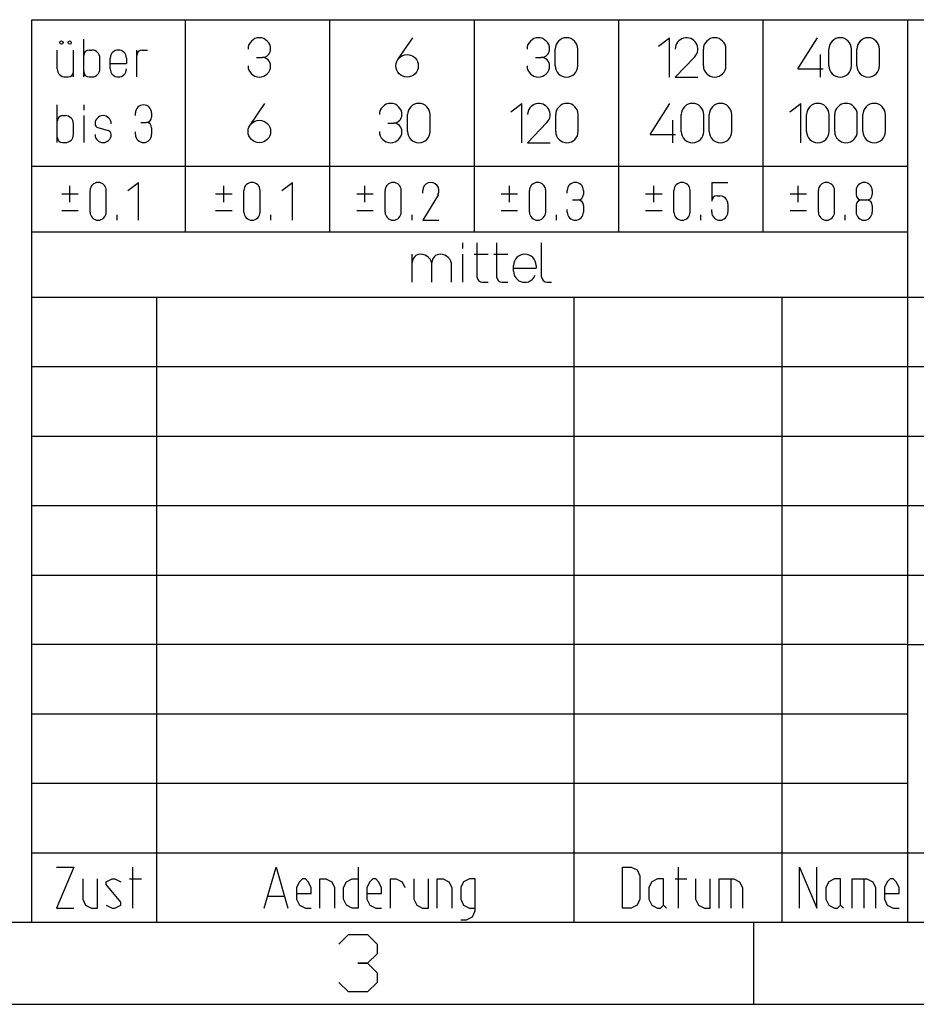
# Model space of a CAD drawing. Units: metres. Extents: x -84 to 214, y -175 to 245.
# Drawn here: x 25 to 80, y -175 to -115 of the extents above; entities that cross this region are included whole.
import ezdxf

# ---------------------------------------------------------------- set-up
doc = ezdxf.new("R2010")
doc.units = ezdxf.units.M
for name, color, linetype in [('STIFT1', 7, 'CONTINUOUS'), ('STIFT2', 6, 'CONTINUOUS'), ('STIFT3', 2, 'CONTINUOUS')]:
    doc.layers.add(name, color=color, linetype=linetype)

msp = doc.modelspace()

# ---------------------------------------------------------------- linework, layer by layer
at = {"layer": 'STIFT1'}
for p, q in [((34.96, -115.01), (34.96, -127.93)), ((43.76, -115.01), (43.76, -127.93)), ((52.56, -115.01), (52.56, -127.93)), ((61.36, -115.01), (61.36, -127.93)), ((70.16, -115.01), (70.16, -127.93)), ((28.779, -118.5), (28.779, -116.2)), ((47.911, -117.437), (48.82, -116.11)), ((63.791, -116.624), (64.477, -116.11)), ((64.477, -118.51), (64.477, -116.11)), ((72.291, -117.996), (73.491, -116.11)), ((27.164, -118.007), (27.164, -116.857)), ((28.15, -118.5), (28.15, -116.857)), ((29.107, -116.857), (29.271, -116.857)), ((32.007, -118.5), (32.007, -116.857)), ((32.336, -116.857), (32.664, -116.857)), ((57.506, -117.824), (57.506, -116.796)), ((58.877, -117.824), (58.877, -116.796)), ((66.534, -117.824), (66.534, -116.796)), ((67.906, -117.824), (67.906, -116.796)), ((74.177, -117.824), (74.177, -116.796)), ((75.549, -117.824), (75.549, -116.796)), ((75.891, -117.824), (75.891, -116.796)), ((77.263, -117.824), (77.263, -116.796)), ((29.764, -118.007), (29.764, -117.35)), ((30.393, -118.007), (30.393, -117.35)), ((31.379, -117.35), (31.379, -117.679)), ((39.306, -117.31), (39.649, -117.31)), ((56.306, -117.31), (56.649, -117.31)), ((66.002, -117.269), (64.82, -118.51)), ((73.663, -118.51), (73.663, -117.139)), ((30.393, -117.679), (31.379, -117.679)), ((72.291, -117.996), (73.834, -117.996)), ((27.657, -118.5), (27.821, -118.5)), ((29.107, -118.5), (29.271, -118.5)), ((64.82, -118.51), (66.191, -118.51)), ((27.164, -122.5), (27.164, -120.2)), ((28.807, -120.529), (28.807, -120.2)), ((38.911, -121.437), (39.82, -120.11)), ((54.791, -120.624), (55.477, -120.11)), ((55.477, -122.51), (55.477, -120.11)), ((63.291, -121.996), (64.491, -120.11)), ((71.791, -120.624), (72.477, -120.11)), ((72.477, -122.51), (72.477, -120.11)), ((27.493, -120.857), (27.657, -120.857)), ((28.807, -122.5), (28.807, -120.857)), ((31.929, -120.857), (31.929, -120.693)), ((32.914, -120.693), (32.914, -120.939)), ((48.506, -121.824), (48.506, -120.796)), ((49.877, -121.824), (49.877, -120.796)), ((57.534, -121.824), (57.534, -120.796)), ((58.906, -121.824), (58.906, -120.796)), ((64.663, -122.51), (64.663, -121.139)), ((65.177, -121.824), (65.177, -120.796)), ((66.549, -121.824), (66.549, -120.796)), ((66.891, -121.824), (66.891, -120.796)), ((68.263, -121.824), (68.263, -120.796)), ((72.82, -121.824), (72.82, -120.796)), ((74.191, -121.824), (74.191, -120.796)), ((74.534, -121.824), (74.534, -120.796)), ((75.906, -121.824), (75.906, -120.796)), ((76.249, -121.824), (76.249, -120.796)), ((77.62, -121.824), (77.62, -120.796)), ((28.15, -122.007), (28.15, -121.35)), ((29.642, -121.587), (30.273, -121.771)), ((32.257, -121.268), (32.586, -121.268)), ((32.914, -121.596), (32.914, -122.007)), ((47.306, -121.31), (47.649, -121.31)), ((57.002, -121.269), (55.82, -122.51)), ((31.929, -122.007), (31.929, -121.843)), ((63.291, -121.996), (64.834, -121.996)), ((27.493, -122.5), (27.657, -122.5)), ((55.82, -122.51), (57.191, -122.51)), ((25.62, -123.93), (78.96, -123.93)), ((27.938, -126.128), (27.938, -125.128)), ((31.464, -125.418), (32.121, -124.925)), ((32.121, -127.225), (32.121, -124.925)), ((37.311, -126.128), (37.311, -125.128)), ((40.837, -125.418), (41.494, -124.925)), ((41.494, -127.225), (41.494, -124.925)), ((45.911, -126.128), (45.911, -125.128)), ((54.711, -126.128), (54.711, -125.128)), ((63.511, -126.128), (63.511, -125.128)), ((67.037, -124.925), (68.023, -124.925)), ((67.037, -124.925), (67.037, -126.075)), ((72.311, -126.128), (72.311, -125.128)), ((27.438, -125.628), (28.438, -125.628)), ((29.164, -126.732), (29.164, -125.418)), ((30.15, -126.732), (30.15, -125.418)), ((36.811, -125.628), (37.811, -125.628)), ((38.537, -126.732), (38.537, -125.418)), ((39.523, -126.732), (39.523, -125.418)), ((45.411, -125.628), (46.411, -125.628)), ((47.137, -126.732), (47.137, -125.418)), ((48.123, -126.732), (48.123, -125.418)), ((49.437, -125.582), (49.437, -125.418)), ((50.387, -125.669), (49.437, -127.225)), ((54.211, -125.628), (55.211, -125.628)), ((55.937, -126.732), (55.937, -125.418)), ((56.923, -126.732), (56.923, -125.418)), ((58.237, -125.582), (58.237, -125.418)), ((59.223, -125.418), (59.223, -125.664)), ((63.011, -125.628), (64.011, -125.628)), ((64.737, -126.732), (64.737, -125.418)), ((65.723, -126.732), (65.723, -125.418)), ((67.366, -125.746), (67.53, -125.746)), ((71.811, -125.628), (72.811, -125.628)), ((73.537, -126.732), (73.537, -125.418)), ((74.523, -126.732), (74.523, -125.418)), ((75.837, -125.418), (75.837, -125.664)), ((76.823, -125.418), (76.823, -125.664)), ((58.237, -126.732), (58.237, -126.568)), ((58.566, -125.993), (58.894, -125.993)), ((59.223, -126.321), (59.223, -126.732)), ((67.037, -126.732), (67.037, -126.568)), ((68.023, -126.239), (68.023, -126.732)), ((75.837, -126.321), (75.837, -126.732)), ((76.166, -125.993), (76.494, -125.993)), ((76.823, -126.321), (76.823, -126.732)), ((27.438, -126.64), (28.438, -126.64)), ((30.807, -127.225), (30.807, -126.896)), ((36.811, -126.64), (37.811, -126.64)), ((40.18, -127.225), (40.18, -126.896)), ((45.411, -126.64), (46.411, -126.64)), ((48.78, -127.225), (48.78, -126.896)), ((54.211, -126.64), (55.211, -126.64)), ((57.58, -127.225), (57.58, -126.896)), ((63.011, -126.64), (64.011, -126.64)), ((66.38, -127.225), (66.38, -126.896)), ((71.811, -126.64), (72.811, -126.64)), ((75.18, -127.225), (75.18, -126.896)), ((49.437, -127.225), (50.423, -127.225)), ((25.62, -127.93), (78.96, -127.93)), ((51.877, -128.953), (51.877, -128.61)), ((52.734, -128.61), (52.734, -130.667)), ((53.934, -128.61), (53.934, -130.667)), ((56.677, -130.667), (56.677, -128.61)), ((48.791, -131.01), (48.791, -129.296)), ((51.877, -131.01), (51.877, -129.296)), ((52.563, -129.296), (53.42, -129.296)), ((53.763, -129.296), (54.62, -129.296)), ((49.991, -131.01), (49.991, -129.81)), ((51.191, -131.01), (51.191, -129.981)), ((54.963, -130.324), (54.963, -129.981)), ((54.963, -130.153), (56.334, -130.153)), ((56.334, -129.981), (56.334, -130.153)), ((53.077, -131.01), (53.42, -131.01)), ((54.277, -131.01), (54.62, -131.01)), ((57.02, -131.01), (57.277, -131.01)), ((33.24, -170), (33.24, -131.93)), ((58.64, -131.93), (58.64, -170)), ((71.34, -170), (71.34, -131.93)), ((122.14, -136.16), (25.62, -136.16)), ((25.62, -140.39), (122.14, -140.39)), ((122.14, -144.62), (25.62, -144.62)), ((25.62, -148.85), (122.14, -148.85)), ((78.96, -153.08), (25.62, -153.08)), ((25.62, -157.31), (78.96, -157.31)), ((78.96, -161.54), (25.62, -161.54)), ((25.62, -165.77), (208.5, -165.77)), ((27.109, -166.635), (28.18, -166.635)), ((28.18, -166.635), (27.109, -169.135)), ((31.751, -166.635), (31.751, -169.135)), ((39.779, -169.135), (40.494, -166.635)), ((40.494, -166.635), (41.208, -169.135)), ((45.494, -166.635), (45.494, -169.135)), ((61.597, -169.135), (61.597, -166.635)), ((61.597, -166.635), (62.133, -166.635)), ((62.133, -166.635), (62.49, -166.814)), ((64.99, -166.635), (64.99, -169.135)), ((72.382, -169.135), (72.382, -166.635)), ((72.382, -166.635), (73.454, -169.135)), ((73.454, -169.135), (73.454, -166.635)), ((28.716, -167.349), (28.716, -168.599)), ((29.609, -169.135), (29.609, -167.349)), ((30.144, -167.528), (30.501, -167.349)), ((30.501, -167.349), (30.68, -167.349)), ((30.68, -167.349), (31.037, -167.528)), ((31.573, -167.349), (32.287, -167.349)), ((42.101, -167.349), (41.922, -167.528)), ((42.279, -167.349), (42.101, -167.349)), ((42.458, -167.528), (42.279, -167.349)), ((43.172, -169.135), (43.172, -167.349)), ((43.172, -167.349), (43.529, -167.349)), ((43.529, -167.349), (43.886, -167.528)), ((44.779, -167.528), (45.136, -167.349)), ((45.136, -167.349), (45.494, -167.349)), ((46.386, -167.349), (46.208, -167.528)), ((46.565, -167.349), (46.386, -167.349)), ((46.744, -167.528), (46.565, -167.349)), ((47.458, -169.135), (47.458, -167.349)), ((47.458, -167.349), (47.815, -167.349)), ((47.815, -167.349), (48.172, -167.528)), ((48.886, -167.349), (48.886, -168.599)), ((49.779, -169.135), (49.779, -167.349)), ((50.315, -169.135), (50.315, -167.349)), ((50.315, -167.349), (50.672, -167.349)), ((50.672, -167.349), (51.029, -167.528)), ((52.279, -167.349), (51.922, -167.528)), ((52.636, -167.349), (52.279, -167.349)), ((52.636, -169.314), (52.636, -167.349)), ((62.49, -166.814), (62.669, -167.171)), ((62.669, -167.171), (62.669, -168.599)), ((63.74, -167.349), (63.383, -167.528)), ((64.097, -167.349), (63.74, -167.349)), ((64.097, -168.956), (64.097, -167.349)), ((64.811, -167.349), (65.526, -167.349)), ((66.061, -167.349), (66.061, -168.599)), ((66.954, -169.135), (66.954, -167.349)), ((67.49, -169.135), (67.49, -167.349)), ((67.49, -167.349), (68.204, -167.349)), ((68.204, -167.349), (68.204, -169.135)), ((68.204, -167.349), (68.383, -167.349)), ((68.383, -167.349), (68.74, -167.528)), ((74.525, -167.349), (74.168, -167.528)), ((74.882, -167.349), (74.525, -167.349)), ((74.882, -168.956), (74.882, -167.349)), ((75.596, -169.135), (75.596, -167.349)), ((75.596, -167.349), (76.311, -167.349)), ((76.311, -167.349), (76.311, -169.135)), ((76.311, -167.349), (76.489, -167.349)), ((76.489, -167.349), (76.846, -167.528)), ((77.918, -167.349), (77.739, -167.528)), ((78.096, -167.349), (77.918, -167.349)), ((78.275, -167.528), (78.096, -167.349)), ((30.144, -167.706), (30.144, -167.528)), ((31.037, -168.778), (30.144, -167.706)), ((41.922, -167.528), (41.744, -167.885)), ((41.744, -167.885), (41.744, -168.599)), ((42.636, -167.885), (42.458, -167.528)), ((42.636, -168.242), (42.636, -167.885)), ((43.886, -167.528), (44.065, -167.885)), ((44.065, -167.885), (44.065, -169.135)), ((44.601, -167.885), (44.779, -167.528)), ((44.601, -168.599), (44.601, -167.885)), ((46.208, -167.528), (46.029, -167.885)), ((46.029, -167.885), (46.029, -168.599)), ((46.922, -167.885), (46.744, -167.528)), ((46.922, -168.242), (46.922, -167.885)), ((48.172, -167.528), (48.351, -167.885)), ((51.029, -167.528), (51.208, -167.885)), ((51.208, -167.885), (51.208, -169.135)), ((51.922, -167.528), (51.744, -167.885)), ((51.744, -167.885), (51.744, -168.599)), ((63.383, -167.528), (63.204, -167.885)), ((63.204, -167.885), (63.204, -168.599)), ((68.74, -167.528), (68.919, -167.885)), ((68.919, -167.885), (68.919, -169.135)), ((74.168, -167.528), (73.989, -167.885)), ((73.989, -167.885), (73.989, -168.599)), ((76.846, -167.528), (77.025, -167.885)), ((77.025, -167.885), (77.025, -169.135)), ((77.739, -167.528), (77.561, -167.885)), ((77.561, -167.885), (77.561, -168.599)), ((78.454, -167.885), (78.275, -167.528)), ((78.454, -168.242), (78.454, -167.885)), ((39.958, -168.421), (41.029, -168.421)), ((41.744, -168.242), (42.636, -168.242)), ((46.029, -168.242), (46.922, -168.242)), ((77.561, -168.242), (78.454, -168.242)), ((27.109, -169.135), (28.18, -169.135)), ((28.716, -168.599), (28.894, -168.956)), ((28.894, -168.956), (29.251, -169.135)), ((29.251, -169.135), (29.609, -169.135)), ((30.144, -168.956), (30.501, -169.135)), ((30.501, -169.135), (30.68, -169.135)), ((30.68, -169.135), (31.037, -168.956)), ((31.037, -168.956), (31.037, -168.778)), ((41.744, -168.599), (41.922, -168.956)), ((41.922, -168.956), (42.279, -169.135)), ((42.279, -169.135), (42.636, -169.135)), ((44.779, -168.956), (44.601, -168.599)), ((45.136, -169.135), (44.779, -168.956)), ((45.494, -169.135), (45.136, -169.135)), ((46.029, -168.599), (46.208, -168.956)), ((46.208, -168.956), (46.565, -169.135)), ((46.565, -169.135), (46.922, -169.135)), ((48.886, -168.599), (49.065, -168.956)), ((49.065, -168.956), (49.422, -169.135)), ((49.422, -169.135), (49.779, -169.135)), ((51.744, -168.599), (51.922, -168.956)), ((51.922, -168.956), (52.279, -169.135)), ((52.279, -169.135), (52.636, -169.135)), ((62.133, -169.135), (61.597, -169.135)), ((62.49, -168.956), (62.133, -169.135)), ((62.669, -168.599), (62.49, -168.956)), ((63.204, -168.599), (63.383, -168.956)), ((63.383, -168.956), (63.74, -169.135)), ((63.74, -169.135), (63.919, -169.135)), ((63.919, -169.135), (64.097, -168.956)), ((64.097, -168.956), (64.276, -169.135)), ((66.061, -168.599), (66.24, -168.956)), ((66.24, -168.956), (66.597, -169.135)), ((66.597, -169.135), (66.954, -169.135)), ((73.989, -168.599), (74.168, -168.956)), ((74.168, -168.956), (74.525, -169.135)), ((74.525, -169.135), (74.704, -169.135)), ((74.704, -169.135), (74.882, -168.956)), ((74.882, -168.956), (75.061, -169.135)), ((77.561, -168.599), (77.739, -168.956)), ((77.739, -168.956), (78.096, -169.135)), ((78.096, -169.135), (78.454, -169.135)), ((52.101, -169.849), (52.458, -169.671)), ((52.458, -169.671), (52.636, -169.314)), ((51.744, -169.849), (52.101, -169.849)), ((-83.5, -175), (213.5, -175))]:
    msp.add_line(p, q, dxfattribs=at)
for centre, radius in [((27.42, -116.4), 0.1), ((27.92, -116.4), 0.1), ((48.477, -117.824), 0.686), ((39.477, -121.824), 0.686)]:
    msp.add_circle(centre, radius, dxfattribs=at)
for centre, radius, start, end in [((39.477, -116.796), 0.686, 0, 180), ((56.477, -116.796), 0.686, 0, 180), ((58.191, -116.796), 0.686, 0, 180), ((65.506, -116.796), 0.686, -43.59983, 180), ((67.22, -116.796), 0.686, 0, 180), ((74.863, -116.796), 0.686, 0, 180), ((76.577, -116.796), 0.686, 0, 180), ((29.107, -117.186), 0.329, 90, 180), ((29.271, -117.35), 0.493, 0, 90), ((30.886, -117.35), 0.493, 0, 180), ((32.336, -117.186), 0.329, 90, 180), ((39.649, -116.796), 0.514, -90, 0), ((56.649, -116.796), 0.514, -90, 0), ((39.649, -117.824), 0.514, 0, 90), ((56.649, -117.824), 0.514, 0, 90), ((27.657, -118.007), 0.493, 180, -90), ((27.821, -118.171), 0.329, -90, 0), ((29.107, -118.171), 0.329, 180, -90), ((29.271, -118.007), 0.493, -90, 0), ((30.886, -118.007), 0.493, 180, 0), ((39.477, -117.824), 0.686, 180, 0), ((56.477, -117.824), 0.686, 180, 0), ((58.191, -117.824), 0.686, 180, 0), ((67.22, -117.824), 0.686, 180, 0), ((74.863, -117.824), 0.686, 180, 0), ((76.577, -117.824), 0.686, 180, 0), ((32.421, -120.693), 0.493, 0, 180), ((47.477, -120.796), 0.686, 0, 180), ((49.191, -120.796), 0.686, 0, 180), ((56.506, -120.796), 0.686, -43.59941, 180), ((58.22, -120.796), 0.686, 0, 180), ((65.863, -120.796), 0.686, 0, 180), ((67.577, -120.796), 0.686, 0, 180), ((73.506, -120.796), 0.686, 0, 180), ((75.22, -120.796), 0.686, 0, 180), ((76.934, -120.796), 0.686, 0, 180), ((27.493, -121.186), 0.329, 90, 180), ((27.657, -121.35), 0.493, 0, 90), ((29.957, -121.35), 0.493, 0, 180), ((32.586, -120.939), 0.329, -90, 0), ((47.649, -120.796), 0.514, -90, 0), ((29.711, -121.35), 0.246, 180, -106.2602), ((30.204, -122.007), 0.246, 0, 73.7398), ((32.586, -121.596), 0.329, 0, 90), ((47.649, -121.824), 0.514, 0, 90), ((27.493, -122.171), 0.329, 180, -90), ((27.657, -122.007), 0.493, -90, 0), ((29.957, -122.007), 0.493, 180, 0), ((32.421, -122.007), 0.493, 180, 0), ((47.477, -121.824), 0.686, 180, 0), ((49.191, -121.824), 0.686, 180, 0), ((58.22, -121.824), 0.686, 180, 0), ((65.863, -121.824), 0.686, 180, 0), ((67.577, -121.824), 0.686, 180, 0), ((73.506, -121.824), 0.686, 180, 0), ((75.22, -121.824), 0.686, 180, 0), ((76.934, -121.824), 0.686, 180, 0), ((29.657, -125.418), 0.493, 0, 180), ((39.03, -125.418), 0.493, 0, 180), ((47.63, -125.418), 0.493, 0, 180), ((49.93, -125.418), 0.493, -30.63958, 180), ((56.43, -125.418), 0.493, 0, 180), ((58.73, -125.418), 0.493, 0, 180), ((65.23, -125.418), 0.493, 0, 180), ((74.03, -125.418), 0.493, 0, 180), ((76.33, -125.418), 0.493, 0, 180), ((58.894, -125.664), 0.328, -90, 0), ((67.366, -126.075), 0.329, 90, 180), ((67.53, -126.239), 0.493, 0, 90), ((76.166, -125.664), 0.328, 180, -90), ((76.494, -125.664), 0.328, -90, 0), ((58.894, -126.321), 0.329, 0, 90), ((76.166, -126.321), 0.328, 90, 180), ((76.494, -126.321), 0.329, 0, 90), ((29.657, -126.732), 0.493, 180, 0), ((39.03, -126.732), 0.493, 180, 0), ((47.63, -126.732), 0.493, 180, 0), ((56.43, -126.732), 0.493, 180, 0), ((58.73, -126.732), 0.493, 180, 0), ((65.23, -126.732), 0.493, 180, 0), ((67.53, -126.732), 0.493, 180, 0), ((74.03, -126.732), 0.493, 180, 0), ((76.33, -126.732), 0.493, 180, 0), ((49.306, -129.81), 0.514, 90, 180), ((49.306, -129.981), 0.686, 0, 90), ((50.506, -129.81), 0.514, 90, 180), ((50.506, -129.981), 0.686, 0, 90), ((55.649, -129.981), 0.686, 0, 180), ((53.077, -130.667), 0.343, 180, -90), ((54.277, -130.667), 0.343, 180, -90), ((55.649, -130.324), 0.686, 180, -22.02399), ((57.02, -130.667), 0.343, 180, -90)]:
    msp.add_arc(centre, radius, start, end, dxfattribs=at)
at = {"layer": 'STIFT2'}
for p, q in [((44.32, -171.333), (44.904, -170.75)), ((44.904, -170.75), (46.07, -170.75)), ((46.07, -170.75), (46.654, -171.333)), ((46.654, -171.333), (46.654, -171.917)), ((46.654, -171.917), (46.07, -172.5)), ((46.07, -172.5), (45.487, -172.5)), ((45.487, -172.5), (46.07, -172.5)), ((46.07, -172.5), (46.654, -173.083)), ((46.654, -173.083), (46.654, -173.667)), ((44.904, -174.25), (44.32, -173.667)), ((46.654, -173.667), (46.07, -174.25)), ((46.07, -174.25), (44.904, -174.25))]:
    msp.add_line(p, q, dxfattribs=at)
at = {"layer": 'STIFT3'}
for p, q in [((25.62, -170), (25.62, -115.01)), ((25.62, -115.01), (208.5, -115.01)), ((78.96, -115.01), (78.96, -170)), ((208.5, -131.93), (25.62, -131.93)), ((78.96, -153.08), (208.5, -153.08)), ((-78.5, -170), (208.5, -170)), ((69.58, -170), (69.58, -175))]:
    msp.add_line(p, q, dxfattribs=at)

doc.saveas('drawing.dxf')
